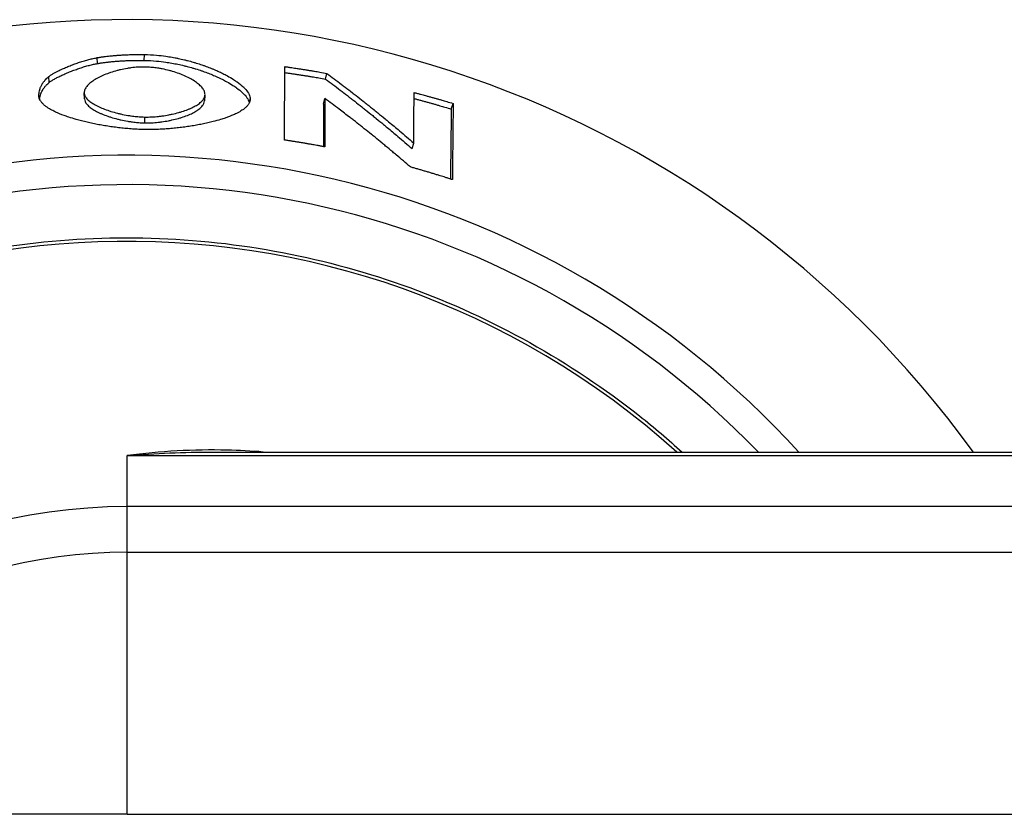
# Model space of a CAD drawing. Extents: x 81 to 2845, y -867 to 1790.
# Drawn here: x 293 to 324, y 1503 to 1529 of the extents above; entities that cross this region are included whole.
import ezdxf

# ---------------------------------------------------------------- set-up
doc = ezdxf.new("R2010")
doc.units = 0
doc.header["$MEASUREMENT"] = 0
doc.layers.add('Moffat_Details', color=160, linetype='Continuous')

msp = doc.modelspace()

# ---------------------------------------------------------------- linework, layer by layer
at = {"layer": 'Moffat_Details'}
for p, q in [((295.003, 1527.112), (294.997, 1527.301)), ((296.504, 1527.213), (296.507, 1527.401)), ((293.457, 1526.508), (293.442, 1526.696)), ((302.322, 1526.613), (302.36, 1526.798)), ((293.127, 1526.028), (293.123, 1526.074)), ((294.585, 1525.98), (294.576, 1526.168)), ((298.451, 1526.102), (298.436, 1525.914)), ((302.257, 1525.81), (302.295, 1525.995)), ((299.893, 1525.91), (299.902, 1525.976)), ((306.352, 1525.654), (306.412, 1525.832)), ((296.52, 1525.208), (296.523, 1525.396)), ((305.092, 1524.383), (305.148, 1524.563)), ((298.691, 1514.652), (340.882, 1514.652)), ((295.952, 1512.9), (295.952, 1514.538)), ((295.952, 1514.538), (340.882, 1514.538)), ((295.952, 1511.438), (295.952, 1512.9)), ((340.882, 1512.9), (295.952, 1512.9)), ((295.952, 1503.033), (295.952, 1511.438)), ((295.952, 1511.438), (340.882, 1511.438)), ((295.952, 1503.033), (333.816, 1503.033))]:
    msp.add_line(p, q, dxfattribs=at)
for centre, radius, start, end in [((295.952, 1495.019), 33.5, 35.879, 324.1701), ((295.952, 1495.022), 29.147, 42.335, 317.706), ((295.952, 1495.023), 28.204, 44.1049, 315.9376), ((295.952, 1495.024), 26.386, 48.0626, 311.9762), ((295.952, 1495.032), 17.868, 90, 153.4027), ((295.952, 1495.032), 16.405, 90, 150.8143)]:
    msp.add_arc(centre, radius, start, end, dxfattribs=at)
msp.add_ellipse((295.952, 1503.008), major_axis=(77.149, 0), ratio=0.000318, start_param=1.570796, end_param=1.75753, dxfattribs=at)
for points, knots in [([(293.442, 1526.696), (293.462, 1526.713), (293.486, 1526.73), (293.513, 1526.748), (293.541, 1526.766), (293.572, 1526.785), (293.606, 1526.804), (293.657, 1526.833), (293.715, 1526.863), (293.778, 1526.893), (293.799, 1526.903), (293.82, 1526.913), (293.842, 1526.924), (293.886, 1526.944), (293.932, 1526.964), (293.979, 1526.984), (294.003, 1526.995), (294.027, 1527.005), (294.051, 1527.014), (294.1, 1527.034), (294.15, 1527.054), (294.2, 1527.073), (294.225, 1527.082), (294.251, 1527.092), (294.276, 1527.101), (294.327, 1527.119), (294.378, 1527.137), (294.429, 1527.154), (294.455, 1527.162), (294.48, 1527.17), (294.505, 1527.178), (294.556, 1527.194), (294.606, 1527.209), (294.655, 1527.223), (294.68, 1527.23), (294.704, 1527.236), (294.728, 1527.242), (294.776, 1527.255), (294.823, 1527.266), (294.868, 1527.276), (294.913, 1527.286), (294.957, 1527.294), (294.997, 1527.301)], [0, 0, 0, 0, 0.083333, 0.083333, 0.083333, 0.166667, 0.166667, 0.166667, 0.291667, 0.291667, 0.291667, 0.333333, 0.333333, 0.333333, 0.416667, 0.416667, 0.416667, 0.458333, 0.458333, 0.458333, 0.541667, 0.541667, 0.541667, 0.583333, 0.583333, 0.583333, 0.666667, 0.666667, 0.666667, 0.708333, 0.708333, 0.708333, 0.791667, 0.791667, 0.791667, 0.833333, 0.833333, 0.833333, 0.916667, 0.916667, 0.916667, 1, 1, 1, 1]), ([(294.997, 1527.301), (295.034, 1527.307), (295.07, 1527.313), (295.107, 1527.318), (295.144, 1527.324), (295.182, 1527.329), (295.22, 1527.334), (295.277, 1527.342), (295.335, 1527.349), (295.395, 1527.355), (295.414, 1527.357), (295.434, 1527.359), (295.454, 1527.361), (295.494, 1527.365), (295.535, 1527.369), (295.576, 1527.372), (295.596, 1527.374), (295.617, 1527.376), (295.638, 1527.377), (295.679, 1527.38), (295.721, 1527.383), (295.763, 1527.386), (295.785, 1527.387), (295.806, 1527.388), (295.827, 1527.389), (295.87, 1527.392), (295.914, 1527.394), (295.958, 1527.395), (295.98, 1527.396), (296.002, 1527.397), (296.024, 1527.398), (296.09, 1527.4), (296.158, 1527.401), (296.227, 1527.402), (296.318, 1527.403), (296.412, 1527.403), (296.507, 1527.401)], [0, 0, 0, 0, 0.083333, 0.083333, 0.083333, 0.166667, 0.166667, 0.166667, 0.291667, 0.291667, 0.291667, 0.333333, 0.333333, 0.333333, 0.416667, 0.416667, 0.416667, 0.458333, 0.458333, 0.458333, 0.541667, 0.541667, 0.541667, 0.583333, 0.583333, 0.583333, 0.666667, 0.666667, 0.666667, 0.708333, 0.708333, 0.708333, 0.833333, 0.833333, 0.833333, 1, 1, 1, 1]), ([(296.507, 1527.401), (296.636, 1527.399), (296.767, 1527.392), (296.899, 1527.38), (296.998, 1527.371), (297.097, 1527.36), (297.197, 1527.346), (297.23, 1527.341), (297.263, 1527.336), (297.296, 1527.331), (297.362, 1527.32), (297.429, 1527.309), (297.494, 1527.296), (297.527, 1527.29), (297.56, 1527.283), (297.593, 1527.276), (297.659, 1527.263), (297.724, 1527.248), (297.789, 1527.233), (297.821, 1527.225), (297.853, 1527.217), (297.885, 1527.209), (297.949, 1527.192), (298.013, 1527.175), (298.076, 1527.157), (298.107, 1527.148), (298.139, 1527.138), (298.17, 1527.129), (298.232, 1527.11), (298.293, 1527.09), (298.354, 1527.07), (298.384, 1527.059), (298.414, 1527.049), (298.444, 1527.038), (298.503, 1527.017), (298.561, 1526.995), (298.618, 1526.973), (298.647, 1526.961), (298.675, 1526.95), (298.703, 1526.939), (298.759, 1526.915), (298.814, 1526.892), (298.867, 1526.868), (298.894, 1526.856), (298.92, 1526.844), (298.946, 1526.831), (298.997, 1526.807), (299.048, 1526.782), (299.096, 1526.756), (299.121, 1526.744), (299.144, 1526.731), (299.168, 1526.718), (299.238, 1526.68), (299.305, 1526.64), (299.367, 1526.601), (299.408, 1526.574), (299.447, 1526.548), (299.485, 1526.521), (299.559, 1526.468), (299.625, 1526.414), (299.681, 1526.36), (299.709, 1526.334), (299.735, 1526.307), (299.758, 1526.28), (299.804, 1526.228), (299.84, 1526.175), (299.865, 1526.124), (299.889, 1526.073), (299.902, 1526.024), (299.902, 1525.976)], [0, 0, 0, 0, 0.083333, 0.083333, 0.083333, 0.145833, 0.145833, 0.145833, 0.166667, 0.166667, 0.166667, 0.208333, 0.208333, 0.208333, 0.229167, 0.229167, 0.229167, 0.270833, 0.270833, 0.270833, 0.291667, 0.291667, 0.291667, 0.333333, 0.333333, 0.333333, 0.354167, 0.354167, 0.354167, 0.395833, 0.395833, 0.395833, 0.416667, 0.416667, 0.416667, 0.458333, 0.458333, 0.458333, 0.479167, 0.479167, 0.479167, 0.520833, 0.520833, 0.520833, 0.541667, 0.541667, 0.541667, 0.583333, 0.583333, 0.583333, 0.604167, 0.604167, 0.604167, 0.666667, 0.666667, 0.666667, 0.708333, 0.708333, 0.708333, 0.791667, 0.791667, 0.791667, 0.833333, 0.833333, 0.833333, 0.916667, 0.916667, 0.916667, 1, 1, 1, 1]), ([(293.457, 1526.508), (293.476, 1526.525), (293.5, 1526.542), (293.528, 1526.56), (293.555, 1526.578), (293.586, 1526.596), (293.62, 1526.616), (293.637, 1526.625), (293.654, 1526.635), (293.673, 1526.645), (293.71, 1526.665), (293.749, 1526.685), (293.791, 1526.705), (293.811, 1526.715), (293.833, 1526.725), (293.855, 1526.735), (293.898, 1526.756), (293.944, 1526.776), (293.991, 1526.796), (294.015, 1526.806), (294.038, 1526.816), (294.063, 1526.826), (294.111, 1526.846), (294.16, 1526.866), (294.21, 1526.884), (294.235, 1526.894), (294.261, 1526.903), (294.286, 1526.912), (294.336, 1526.931), (294.387, 1526.948), (294.438, 1526.965), (294.463, 1526.974), (294.489, 1526.982), (294.514, 1526.99), (294.564, 1527.006), (294.614, 1527.021), (294.663, 1527.034), (294.687, 1527.041), (294.712, 1527.048), (294.736, 1527.054), (294.783, 1527.066), (294.83, 1527.078), (294.875, 1527.087), (294.919, 1527.097), (294.962, 1527.106), (295.003, 1527.112)], [0, 0, 0, 0, 0.083333, 0.083333, 0.083333, 0.166667, 0.166667, 0.166667, 0.208333, 0.208333, 0.208333, 0.291667, 0.291667, 0.291667, 0.333333, 0.333333, 0.333333, 0.416667, 0.416667, 0.416667, 0.458333, 0.458333, 0.458333, 0.541667, 0.541667, 0.541667, 0.583333, 0.583333, 0.583333, 0.666667, 0.666667, 0.666667, 0.708333, 0.708333, 0.708333, 0.791667, 0.791667, 0.791667, 0.833333, 0.833333, 0.833333, 0.916667, 0.916667, 0.916667, 1, 1, 1, 1]), ([(296.523, 1527), (296.487, 1527.001), (296.45, 1527.001), (296.413, 1527), (296.376, 1526.999), (296.339, 1526.997), (296.301, 1526.995), (296.226, 1526.99), (296.151, 1526.983), (296.075, 1526.973), (296.037, 1526.968), (296, 1526.962), (295.962, 1526.956), (295.887, 1526.944), (295.812, 1526.929), (295.739, 1526.912), (295.702, 1526.904), (295.665, 1526.894), (295.629, 1526.885), (295.557, 1526.866), (295.487, 1526.845), (295.419, 1526.822), (295.384, 1526.81), (295.351, 1526.798), (295.318, 1526.786), (295.252, 1526.761), (295.189, 1526.735), (295.129, 1526.707), (295.1, 1526.693), (295.071, 1526.679), (295.043, 1526.664), (294.987, 1526.635), (294.934, 1526.605), (294.886, 1526.574), (294.863, 1526.559), (294.84, 1526.543), (294.818, 1526.527), (294.775, 1526.495), (294.737, 1526.462), (294.704, 1526.429), (294.688, 1526.413), (294.673, 1526.396), (294.66, 1526.379), (294.633, 1526.346), (294.612, 1526.312), (294.598, 1526.278), (294.584, 1526.245), (294.576, 1526.211), (294.576, 1526.178)], [0, 0, 0, 0, 0.041667, 0.041667, 0.041667, 0.083333, 0.083333, 0.083333, 0.166667, 0.166667, 0.166667, 0.208333, 0.208333, 0.208333, 0.291667, 0.291667, 0.291667, 0.333333, 0.333333, 0.333333, 0.416667, 0.416667, 0.416667, 0.458333, 0.458333, 0.458333, 0.541667, 0.541667, 0.541667, 0.583333, 0.583333, 0.583333, 0.666667, 0.666667, 0.666667, 0.708333, 0.708333, 0.708333, 0.791667, 0.791667, 0.791667, 0.833333, 0.833333, 0.833333, 0.916667, 0.916667, 0.916667, 1, 1, 1, 1]), ([(295.003, 1527.112), (295.039, 1527.118), (295.075, 1527.124), (295.112, 1527.13), (295.149, 1527.135), (295.187, 1527.141), (295.224, 1527.146), (295.243, 1527.148), (295.262, 1527.151), (295.282, 1527.153), (295.32, 1527.158), (295.359, 1527.162), (295.398, 1527.166), (295.418, 1527.169), (295.437, 1527.171), (295.457, 1527.173), (295.497, 1527.177), (295.537, 1527.18), (295.578, 1527.184), (295.598, 1527.185), (295.619, 1527.187), (295.64, 1527.189), (295.681, 1527.192), (295.722, 1527.195), (295.765, 1527.197), (295.786, 1527.198), (295.807, 1527.2), (295.828, 1527.201), (295.871, 1527.203), (295.914, 1527.205), (295.958, 1527.207), (295.979, 1527.208), (296.001, 1527.208), (296.023, 1527.209), (296.09, 1527.211), (296.157, 1527.213), (296.225, 1527.213), (296.316, 1527.214), (296.409, 1527.214), (296.504, 1527.213)], [0, 0, 0, 0, 0.083333, 0.083333, 0.083333, 0.166667, 0.166667, 0.166667, 0.208333, 0.208333, 0.208333, 0.291667, 0.291667, 0.291667, 0.333333, 0.333333, 0.333333, 0.416667, 0.416667, 0.416667, 0.458333, 0.458333, 0.458333, 0.541667, 0.541667, 0.541667, 0.583333, 0.583333, 0.583333, 0.666667, 0.666667, 0.666667, 0.708333, 0.708333, 0.708333, 0.833333, 0.833333, 0.833333, 1, 1, 1, 1]), ([(296.504, 1527.213), (296.632, 1527.211), (296.762, 1527.204), (296.894, 1527.192), (296.992, 1527.183), (297.091, 1527.171), (297.19, 1527.157), (297.223, 1527.153), (297.255, 1527.148), (297.288, 1527.142), (297.354, 1527.132), (297.42, 1527.12), (297.485, 1527.108), (297.518, 1527.101), (297.551, 1527.095), (297.583, 1527.088), (297.649, 1527.074), (297.713, 1527.06), (297.778, 1527.044), (297.81, 1527.037), (297.842, 1527.029), (297.874, 1527.02), (297.938, 1527.004), (298.001, 1526.987), (298.064, 1526.968), (298.095, 1526.959), (298.126, 1526.95), (298.157, 1526.941), (298.219, 1526.922), (298.28, 1526.902), (298.34, 1526.881), (298.37, 1526.871), (298.399, 1526.861), (298.429, 1526.85), (298.488, 1526.829), (298.546, 1526.807), (298.603, 1526.785), (298.631, 1526.774), (298.659, 1526.762), (298.687, 1526.751), (298.743, 1526.728), (298.797, 1526.704), (298.85, 1526.68), (298.876, 1526.668), (298.902, 1526.656), (298.928, 1526.643), (298.979, 1526.619), (299.029, 1526.594), (299.078, 1526.569), (299.102, 1526.556), (299.126, 1526.543), (299.149, 1526.53), (299.219, 1526.492), (299.285, 1526.453), (299.346, 1526.413), (299.387, 1526.387), (299.427, 1526.36), (299.464, 1526.333), (299.537, 1526.28), (299.603, 1526.226), (299.659, 1526.173), (299.687, 1526.146), (299.712, 1526.12), (299.735, 1526.093), (299.781, 1526.04), (299.817, 1525.988), (299.841, 1525.937), (299.855, 1525.908), (299.865, 1525.879), (299.871, 1525.85)], [0, 0, 0, 0, 0.0833333, 0.0833333, 0.0833333, 0.1458333, 0.1458333, 0.1458333, 0.1666667, 0.1666667, 0.1666667, 0.2083333, 0.2083333, 0.2083333, 0.2291667, 0.2291667, 0.2291667, 0.2708333, 0.2708333, 0.2708333, 0.2916667, 0.2916667, 0.2916667, 0.3333333, 0.3333333, 0.3333333, 0.3541667, 0.3541667, 0.3541667, 0.3958333, 0.3958333, 0.3958333, 0.4166667, 0.4166667, 0.4166667, 0.4583333, 0.4583333, 0.4583333, 0.4791667, 0.4791667, 0.4791667, 0.5208333, 0.5208333, 0.5208333, 0.5416667, 0.5416667, 0.5416667, 0.5833333, 0.5833333, 0.5833333, 0.6041667, 0.6041667, 0.6041667, 0.6666667, 0.6666667, 0.6666667, 0.7083333, 0.7083333, 0.7083333, 0.7916667, 0.7916667, 0.7916667, 0.8333333, 0.8333333, 0.8333333, 0.9166667, 0.9166667, 0.9166667, 0.964835, 0.964835, 0.964835, 0.964835]), ([(298.452, 1526.121), (298.452, 1526.154), (298.445, 1526.188), (298.431, 1526.222), (298.417, 1526.256), (298.397, 1526.291), (298.37, 1526.325), (298.357, 1526.342), (298.342, 1526.359), (298.326, 1526.376), (298.294, 1526.41), (298.256, 1526.444), (298.214, 1526.477), (298.193, 1526.494), (298.17, 1526.51), (298.147, 1526.526), (298.1, 1526.559), (298.048, 1526.59), (297.993, 1526.621), (297.965, 1526.636), (297.936, 1526.651), (297.907, 1526.666), (297.848, 1526.695), (297.786, 1526.723), (297.721, 1526.75), (297.688, 1526.763), (297.655, 1526.776), (297.621, 1526.789), (297.554, 1526.813), (297.484, 1526.837), (297.412, 1526.858), (297.377, 1526.869), (297.34, 1526.879), (297.304, 1526.888), (297.231, 1526.907), (297.157, 1526.924), (297.082, 1526.939), (297.045, 1526.946), (297.007, 1526.953), (296.97, 1526.959), (296.914, 1526.968), (296.857, 1526.976), (296.801, 1526.982), (296.745, 1526.988), (296.689, 1526.993), (296.633, 1526.996), (296.596, 1526.998), (296.56, 1527), (296.523, 1527)], [0, 0, 0, 0, 0.083333, 0.083333, 0.083333, 0.166667, 0.166667, 0.166667, 0.208333, 0.208333, 0.208333, 0.291667, 0.291667, 0.291667, 0.333333, 0.333333, 0.333333, 0.416667, 0.416667, 0.416667, 0.458333, 0.458333, 0.458333, 0.541667, 0.541667, 0.541667, 0.583333, 0.583333, 0.583333, 0.666667, 0.666667, 0.666667, 0.708333, 0.708333, 0.708333, 0.791667, 0.791667, 0.791667, 0.833333, 0.833333, 0.833333, 0.895833, 0.895833, 0.895833, 0.958333, 0.958333, 0.958333, 1, 1, 1, 1]), ([(301.005, 1524.659), (301.005, 1524.724), (301.005, 1524.79), (301.005, 1524.855), (301.005, 1524.921), (301.005, 1524.986), (301.005, 1525.052), (301.005, 1525.084), (301.005, 1525.117), (301.006, 1525.15), (301.006, 1525.215), (301.006, 1525.281), (301.006, 1525.346), (301.006, 1525.379), (301.006, 1525.411), (301.006, 1525.444), (301.006, 1525.51), (301.006, 1525.575), (301.006, 1525.64), (301.006, 1525.673), (301.006, 1525.706), (301.006, 1525.739), (301.006, 1525.804), (301.006, 1525.869), (301.007, 1525.935), (301.007, 1525.968), (301.007, 1526), (301.007, 1526.033), (301.007, 1526.098), (301.007, 1526.164), (301.007, 1526.229), (301.007, 1526.262), (301.007, 1526.295), (301.007, 1526.327), (301.007, 1526.425), (301.007, 1526.523), (301.007, 1526.621), (301.007, 1526.752), (301.008, 1526.883), (301.008, 1527.014)], [0, 0, 0, 0, 0.0583333, 0.0583333, 0.0583333, 0.1166667, 0.1166667, 0.1166667, 0.1458333, 0.1458333, 0.1458333, 0.2041667, 0.2041667, 0.2041667, 0.2333333, 0.2333333, 0.2333333, 0.2916667, 0.2916667, 0.2916667, 0.3208333, 0.3208333, 0.3208333, 0.3791667, 0.3791667, 0.3791667, 0.4083333, 0.4083333, 0.4083333, 0.4666667, 0.4666667, 0.4666667, 0.4958333, 0.4958333, 0.4958333, 0.5833333, 0.5833333, 0.5833333, 0.7, 0.7, 0.7, 0.7]), ([(301.008, 1527.014), (301.045, 1527.008), (301.083, 1527.003), (301.121, 1526.998), (301.158, 1526.992), (301.196, 1526.987), (301.234, 1526.981), (301.29, 1526.973), (301.347, 1526.965), (301.403, 1526.956), (301.422, 1526.953), (301.441, 1526.95), (301.459, 1526.947), (301.497, 1526.942), (301.535, 1526.936), (301.572, 1526.93), (301.591, 1526.927), (301.61, 1526.924), (301.629, 1526.921), (301.666, 1526.915), (301.704, 1526.909), (301.741, 1526.903), (301.76, 1526.9), (301.779, 1526.897), (301.798, 1526.894), (301.835, 1526.888), (301.873, 1526.882), (301.91, 1526.876), (301.929, 1526.872), (301.948, 1526.869), (301.966, 1526.866), (302.023, 1526.857), (302.079, 1526.847), (302.135, 1526.838), (302.21, 1526.825), (302.285, 1526.811), (302.36, 1526.798)], [0, 0, 0, 0, 0.0114266, 0.0114266, 0.0114266, 0.0228532, 0.0228532, 0.0228532, 0.039993, 0.039993, 0.039993, 0.0457063, 0.0457063, 0.0457063, 0.0571329, 0.0571329, 0.0571329, 0.0628462, 0.0628462, 0.0628462, 0.0742727, 0.0742727, 0.0742727, 0.079986, 0.079986, 0.079986, 0.0914126, 0.0914126, 0.0914126, 0.0971259, 0.0971259, 0.0971259, 0.1142658, 0.1142658, 0.1142658, 0.1371189, 0.1371189, 0.1371189, 0.1371189]), ([(293.123, 1526.074), (293.123, 1526.094), (293.123, 1526.114), (293.125, 1526.133), (293.126, 1526.152), (293.129, 1526.171), (293.132, 1526.19), (293.136, 1526.219), (293.142, 1526.247), (293.15, 1526.274), (293.152, 1526.284), (293.155, 1526.293), (293.158, 1526.302), (293.164, 1526.32), (293.171, 1526.338), (293.178, 1526.356), (293.182, 1526.364), (293.186, 1526.373), (293.19, 1526.382), (293.198, 1526.399), (293.207, 1526.417), (293.216, 1526.434), (293.221, 1526.442), (293.226, 1526.451), (293.231, 1526.459), (293.242, 1526.476), (293.253, 1526.493), (293.264, 1526.509), (293.27, 1526.518), (293.276, 1526.526), (293.283, 1526.534), (293.302, 1526.558), (293.322, 1526.582), (293.344, 1526.605), (293.374, 1526.637), (293.406, 1526.667), (293.442, 1526.696)], [0, 0, 0, 0, 0.083333, 0.083333, 0.083333, 0.166667, 0.166667, 0.166667, 0.291667, 0.291667, 0.291667, 0.333333, 0.333333, 0.333333, 0.416667, 0.416667, 0.416667, 0.458333, 0.458333, 0.458333, 0.541667, 0.541667, 0.541667, 0.583333, 0.583333, 0.583333, 0.666667, 0.666667, 0.666667, 0.708333, 0.708333, 0.708333, 0.833333, 0.833333, 0.833333, 1, 1, 1, 1]), ([(301.008, 1526.823), (301.035, 1526.819), (301.063, 1526.815), (301.091, 1526.811), (301.128, 1526.806), (301.166, 1526.801), (301.203, 1526.795), (301.222, 1526.792), (301.24, 1526.79), (301.259, 1526.787), (301.297, 1526.781), (301.334, 1526.776), (301.371, 1526.77), (301.39, 1526.767), (301.409, 1526.764), (301.427, 1526.762), (301.465, 1526.756), (301.502, 1526.75), (301.539, 1526.744), (301.558, 1526.741), (301.577, 1526.738), (301.595, 1526.735), (301.633, 1526.73), (301.67, 1526.724), (301.708, 1526.718), (301.726, 1526.715), (301.745, 1526.712), (301.763, 1526.709), (301.801, 1526.702), (301.838, 1526.696), (301.875, 1526.69), (301.894, 1526.687), (301.913, 1526.684), (301.931, 1526.681), (301.987, 1526.671), (302.043, 1526.662), (302.099, 1526.652), (302.174, 1526.64), (302.248, 1526.626), (302.322, 1526.613)], [0.0029716, 0.0029716, 0.0029716, 0.0029716, 0.0114266, 0.0114266, 0.0114266, 0.0228532, 0.0228532, 0.0228532, 0.0285664, 0.0285664, 0.0285664, 0.039993, 0.039993, 0.039993, 0.0457063, 0.0457063, 0.0457063, 0.0571329, 0.0571329, 0.0571329, 0.0628462, 0.0628462, 0.0628462, 0.0742727, 0.0742727, 0.0742727, 0.079986, 0.079986, 0.079986, 0.0914126, 0.0914126, 0.0914126, 0.0971259, 0.0971259, 0.0971259, 0.1142658, 0.1142658, 0.1142658, 0.1371189, 0.1371189, 0.1371189, 0.1371189]), ([(302.36, 1526.798), (302.438, 1526.74), (302.516, 1526.681), (302.595, 1526.623), (302.673, 1526.564), (302.751, 1526.505), (302.829, 1526.445), (302.868, 1526.416), (302.907, 1526.386), (302.946, 1526.356), (303.024, 1526.296), (303.102, 1526.236), (303.18, 1526.176), (303.219, 1526.146), (303.258, 1526.115), (303.297, 1526.085), (303.375, 1526.024), (303.453, 1525.963), (303.53, 1525.902), (303.569, 1525.871), (303.608, 1525.84), (303.647, 1525.809), (303.724, 1525.748), (303.802, 1525.686), (303.879, 1525.623), (303.918, 1525.592), (303.957, 1525.561), (303.995, 1525.529), (304.073, 1525.467), (304.15, 1525.404), (304.227, 1525.34), (304.265, 1525.309), (304.304, 1525.277), (304.343, 1525.245), (304.458, 1525.149), (304.573, 1525.053), (304.689, 1524.956), (304.842, 1524.826), (304.995, 1524.695), (305.148, 1524.563)], [0, 0, 0, 0, 0.0458819, 0.0458819, 0.0458819, 0.0917639, 0.0917639, 0.0917639, 0.1147048, 0.1147048, 0.1147048, 0.1605867, 0.1605867, 0.1605867, 0.1835277, 0.1835277, 0.1835277, 0.2294096, 0.2294096, 0.2294096, 0.2523506, 0.2523506, 0.2523506, 0.2982325, 0.2982325, 0.2982325, 0.3211735, 0.3211735, 0.3211735, 0.3670554, 0.3670554, 0.3670554, 0.3899964, 0.3899964, 0.3899964, 0.4588193, 0.4588193, 0.4588193, 0.5505831, 0.5505831, 0.5505831, 0.5505831]), ([(293.144, 1525.97), (293.145, 1525.981), (293.147, 1525.992), (293.149, 1526.003), (293.15, 1526.012), (293.152, 1526.021), (293.153, 1526.031), (293.157, 1526.05), (293.162, 1526.068), (293.167, 1526.087), (293.169, 1526.096), (293.172, 1526.105), (293.175, 1526.114), (293.181, 1526.132), (293.187, 1526.15), (293.195, 1526.168), (293.198, 1526.177), (293.202, 1526.185), (293.206, 1526.194), (293.214, 1526.212), (293.223, 1526.229), (293.233, 1526.246), (293.237, 1526.255), (293.242, 1526.263), (293.247, 1526.271), (293.258, 1526.288), (293.269, 1526.305), (293.28, 1526.321), (293.286, 1526.33), (293.292, 1526.338), (293.299, 1526.346), (293.317, 1526.37), (293.338, 1526.394), (293.36, 1526.418), (293.389, 1526.449), (293.421, 1526.479), (293.457, 1526.508)], [0.1185611, 0.1185611, 0.1185611, 0.1185611, 0.1666667, 0.1666667, 0.1666667, 0.2083333, 0.2083333, 0.2083333, 0.2916667, 0.2916667, 0.2916667, 0.3333333, 0.3333333, 0.3333333, 0.4166667, 0.4166667, 0.4166667, 0.4583333, 0.4583333, 0.4583333, 0.5416667, 0.5416667, 0.5416667, 0.5833333, 0.5833333, 0.5833333, 0.6666667, 0.6666667, 0.6666667, 0.7083333, 0.7083333, 0.7083333, 0.8333333, 0.8333333, 0.8333333, 1, 1, 1, 1]), ([(302.322, 1526.613), (302.4, 1526.555), (302.478, 1526.497), (302.556, 1526.438), (302.634, 1526.379), (302.711, 1526.32), (302.789, 1526.261), (302.828, 1526.231), (302.866, 1526.202), (302.905, 1526.172), (302.983, 1526.112), (303.06, 1526.052), (303.138, 1525.992), (303.176, 1525.962), (303.215, 1525.932), (303.254, 1525.901), (303.331, 1525.841), (303.408, 1525.78), (303.485, 1525.719), (303.524, 1525.688), (303.562, 1525.657), (303.601, 1525.626), (303.678, 1525.565), (303.755, 1525.503), (303.832, 1525.441), (303.87, 1525.41), (303.909, 1525.378), (303.947, 1525.347), (304.024, 1525.285), (304.101, 1525.222), (304.177, 1525.158), (304.216, 1525.127), (304.254, 1525.095), (304.292, 1525.063), (304.407, 1524.968), (304.521, 1524.872), (304.636, 1524.775), (304.788, 1524.646), (304.94, 1524.515), (305.092, 1524.383)], [0, 0, 0, 0, 0.0458819, 0.0458819, 0.0458819, 0.0917639, 0.0917639, 0.0917639, 0.1147048, 0.1147048, 0.1147048, 0.1605867, 0.1605867, 0.1605867, 0.1835277, 0.1835277, 0.1835277, 0.2294096, 0.2294096, 0.2294096, 0.2523506, 0.2523506, 0.2523506, 0.2982325, 0.2982325, 0.2982325, 0.3211735, 0.3211735, 0.3211735, 0.3670554, 0.3670554, 0.3670554, 0.3899964, 0.3899964, 0.3899964, 0.4588193, 0.4588193, 0.4588193, 0.5505831, 0.5505831, 0.5505831, 0.5505831]), ([(296.523, 1524.995), (296.458, 1524.996), (296.393, 1524.998), (296.327, 1525.001), (296.261, 1525.004), (296.195, 1525.008), (296.129, 1525.012), (296.096, 1525.015), (296.063, 1525.017), (296.029, 1525.02), (295.963, 1525.025), (295.896, 1525.031), (295.83, 1525.038), (295.797, 1525.041), (295.763, 1525.045), (295.73, 1525.049), (295.664, 1525.056), (295.597, 1525.064), (295.531, 1525.073), (295.498, 1525.078), (295.465, 1525.082), (295.432, 1525.087), (295.367, 1525.097), (295.301, 1525.107), (295.236, 1525.118), (295.204, 1525.123), (295.172, 1525.128), (295.14, 1525.134), (295.075, 1525.145), (295.011, 1525.157), (294.948, 1525.17), (294.917, 1525.176), (294.886, 1525.182), (294.855, 1525.189), (294.792, 1525.202), (294.731, 1525.215), (294.67, 1525.229), (294.64, 1525.236), (294.61, 1525.243), (294.581, 1525.251), (294.521, 1525.265), (294.463, 1525.28), (294.406, 1525.295), (294.377, 1525.303), (294.349, 1525.311), (294.321, 1525.319), (294.237, 1525.343), (294.156, 1525.367), (294.078, 1525.393), (294.026, 1525.41), (293.976, 1525.428), (293.928, 1525.445), (293.831, 1525.481), (293.74, 1525.518), (293.657, 1525.557), (293.616, 1525.576), (293.577, 1525.596), (293.54, 1525.616), (293.484, 1525.646), (293.433, 1525.677), (293.387, 1525.708), (293.372, 1525.718), (293.357, 1525.729), (293.343, 1525.739), (293.315, 1525.761), (293.289, 1525.782), (293.266, 1525.804), (293.255, 1525.815), (293.244, 1525.825), (293.234, 1525.836), (293.213, 1525.858), (293.195, 1525.881), (293.18, 1525.903), (293.173, 1525.914), (293.166, 1525.925), (293.16, 1525.937), (293.148, 1525.959), (293.138, 1525.982), (293.132, 1526.005), (293.126, 1526.028), (293.123, 1526.051), (293.123, 1526.074)], [0, 0, 0, 0, 0.041667, 0.041667, 0.041667, 0.083333, 0.083333, 0.083333, 0.104167, 0.104167, 0.104167, 0.145833, 0.145833, 0.145833, 0.166667, 0.166667, 0.166667, 0.208333, 0.208333, 0.208333, 0.229167, 0.229167, 0.229167, 0.270833, 0.270833, 0.270833, 0.291667, 0.291667, 0.291667, 0.333333, 0.333333, 0.333333, 0.354167, 0.354167, 0.354167, 0.395833, 0.395833, 0.395833, 0.416667, 0.416667, 0.416667, 0.458333, 0.458333, 0.458333, 0.479167, 0.479167, 0.479167, 0.541667, 0.541667, 0.541667, 0.583333, 0.583333, 0.583333, 0.666667, 0.666667, 0.666667, 0.708333, 0.708333, 0.708333, 0.770833, 0.770833, 0.770833, 0.791667, 0.791667, 0.791667, 0.833333, 0.833333, 0.833333, 0.854167, 0.854167, 0.854167, 0.895833, 0.895833, 0.895833, 0.916667, 0.916667, 0.916667, 0.958333, 0.958333, 0.958333, 1, 1, 1, 1]), ([(294.576, 1526.178), (294.576, 1526.145), (294.584, 1526.112), (294.598, 1526.079), (294.613, 1526.047), (294.634, 1526.015), (294.661, 1525.984), (294.675, 1525.968), (294.69, 1525.953), (294.707, 1525.937), (294.74, 1525.906), (294.779, 1525.876), (294.823, 1525.847), (294.845, 1525.833), (294.868, 1525.818), (294.892, 1525.804), (294.941, 1525.776), (294.994, 1525.748), (295.051, 1525.722), (295.079, 1525.709), (295.108, 1525.696), (295.139, 1525.684), (295.199, 1525.658), (295.263, 1525.634), (295.329, 1525.612), (295.362, 1525.601), (295.396, 1525.59), (295.43, 1525.579), (295.498, 1525.558), (295.569, 1525.538), (295.641, 1525.52), (295.677, 1525.511), (295.714, 1525.502), (295.75, 1525.494), (295.824, 1525.478), (295.898, 1525.463), (295.973, 1525.45), (296.01, 1525.444), (296.047, 1525.438), (296.084, 1525.433), (296.14, 1525.425), (296.196, 1525.418), (296.251, 1525.412), (296.307, 1525.407), (296.362, 1525.403), (296.416, 1525.4), (296.452, 1525.398), (296.488, 1525.397), (296.523, 1525.396)], [0, 0, 0, 0, 0.083333, 0.083333, 0.083333, 0.166667, 0.166667, 0.166667, 0.208333, 0.208333, 0.208333, 0.291667, 0.291667, 0.291667, 0.333333, 0.333333, 0.333333, 0.416667, 0.416667, 0.416667, 0.458333, 0.458333, 0.458333, 0.541667, 0.541667, 0.541667, 0.583333, 0.583333, 0.583333, 0.666667, 0.666667, 0.666667, 0.708333, 0.708333, 0.708333, 0.791667, 0.791667, 0.791667, 0.833333, 0.833333, 0.833333, 0.895833, 0.895833, 0.895833, 0.958333, 0.958333, 0.958333, 1, 1, 1, 1]), ([(296.523, 1525.396), (296.559, 1525.396), (296.594, 1525.396), (296.63, 1525.396), (296.666, 1525.397), (296.703, 1525.398), (296.739, 1525.4), (296.812, 1525.404), (296.887, 1525.41), (296.961, 1525.418), (296.998, 1525.422), (297.035, 1525.426), (297.072, 1525.432), (297.146, 1525.442), (297.22, 1525.454), (297.292, 1525.468), (297.329, 1525.475), (297.365, 1525.482), (297.4, 1525.49), (297.472, 1525.506), (297.542, 1525.523), (297.61, 1525.542), (297.644, 1525.552), (297.677, 1525.562), (297.71, 1525.572), (297.775, 1525.592), (297.838, 1525.614), (297.898, 1525.638), (297.928, 1525.649), (297.956, 1525.661), (297.985, 1525.674), (298.041, 1525.698), (298.093, 1525.724), (298.141, 1525.751), (298.165, 1525.765), (298.187, 1525.778), (298.209, 1525.792), (298.252, 1525.821), (298.291, 1525.85), (298.323, 1525.88), (298.34, 1525.895), (298.355, 1525.91), (298.368, 1525.926), (298.395, 1525.957), (298.416, 1525.988), (298.43, 1526.021), (298.445, 1526.054), (298.452, 1526.087), (298.452, 1526.121)], [0, 0, 0, 0, 0.041667, 0.041667, 0.041667, 0.083333, 0.083333, 0.083333, 0.166667, 0.166667, 0.166667, 0.208333, 0.208333, 0.208333, 0.291667, 0.291667, 0.291667, 0.333333, 0.333333, 0.333333, 0.416667, 0.416667, 0.416667, 0.458333, 0.458333, 0.458333, 0.541667, 0.541667, 0.541667, 0.583333, 0.583333, 0.583333, 0.666667, 0.666667, 0.666667, 0.708333, 0.708333, 0.708333, 0.791667, 0.791667, 0.791667, 0.833333, 0.833333, 0.833333, 0.916667, 0.916667, 0.916667, 1, 1, 1, 1]), ([(302.295, 1525.995), (302.295, 1525.952), (302.295, 1525.909), (302.295, 1525.866), (302.294, 1525.822), (302.294, 1525.779), (302.294, 1525.736), (302.294, 1525.714), (302.294, 1525.693), (302.294, 1525.671), (302.294, 1525.628), (302.294, 1525.585), (302.294, 1525.541), (302.294, 1525.52), (302.294, 1525.498), (302.294, 1525.477), (302.294, 1525.433), (302.293, 1525.39), (302.293, 1525.347), (302.293, 1525.325), (302.293, 1525.304), (302.293, 1525.282), (302.293, 1525.239), (302.293, 1525.196), (302.293, 1525.152), (302.293, 1525.131), (302.293, 1525.109), (302.293, 1525.088), (302.293, 1525.044), (302.292, 1525.001), (302.292, 1524.958), (302.292, 1524.936), (302.292, 1524.915), (302.292, 1524.893), (302.292, 1524.85), (302.292, 1524.806), (302.292, 1524.763), (302.292, 1524.742), (302.292, 1524.72), (302.292, 1524.698), (302.291, 1524.655), (302.291, 1524.612), (302.291, 1524.569), (302.291, 1524.525), (302.291, 1524.482), (302.291, 1524.439)], [0, 0, 0, 0, 0.0382812, 0.0382812, 0.0382812, 0.0765625, 0.0765625, 0.0765625, 0.0957031, 0.0957031, 0.0957031, 0.1339844, 0.1339844, 0.1339844, 0.153125, 0.153125, 0.153125, 0.1914062, 0.1914062, 0.1914062, 0.2105469, 0.2105469, 0.2105469, 0.2488281, 0.2488281, 0.2488281, 0.2679687, 0.2679687, 0.2679687, 0.30625, 0.30625, 0.30625, 0.3253906, 0.3253906, 0.3253906, 0.3636719, 0.3636719, 0.3636719, 0.3828125, 0.3828125, 0.3828125, 0.4210937, 0.4210937, 0.4210937, 0.459375, 0.459375, 0.459375, 0.459375]), ([(305.039, 1523.794), (304.964, 1523.859), (304.889, 1523.924), (304.814, 1523.989), (304.738, 1524.053), (304.663, 1524.117), (304.587, 1524.181), (304.549, 1524.213), (304.512, 1524.245), (304.474, 1524.277), (304.398, 1524.34), (304.323, 1524.403), (304.247, 1524.466), (304.209, 1524.497), (304.171, 1524.529), (304.133, 1524.56), (304.057, 1524.622), (303.981, 1524.685), (303.905, 1524.746), (303.867, 1524.777), (303.829, 1524.808), (303.791, 1524.839), (303.714, 1524.9), (303.638, 1524.961), (303.562, 1525.022), (303.524, 1525.052), (303.485, 1525.083), (303.447, 1525.113), (303.371, 1525.173), (303.294, 1525.233), (303.218, 1525.293), (303.179, 1525.323), (303.141, 1525.353), (303.103, 1525.383), (302.988, 1525.472), (302.872, 1525.56), (302.757, 1525.648), (302.603, 1525.765), (302.449, 1525.881), (302.295, 1525.995)], [0, 0, 0, 0, 0.044976, 0.044976, 0.044976, 0.089952, 0.089952, 0.089952, 0.1124399, 0.1124399, 0.1124399, 0.1574159, 0.1574159, 0.1574159, 0.1799039, 0.1799039, 0.1799039, 0.2248799, 0.2248799, 0.2248799, 0.2473679, 0.2473679, 0.2473679, 0.2923439, 0.2923439, 0.2923439, 0.3148318, 0.3148318, 0.3148318, 0.3598078, 0.3598078, 0.3598078, 0.3822958, 0.3822958, 0.3822958, 0.4497598, 0.4497598, 0.4497598, 0.5397117, 0.5397117, 0.5397117, 0.5397117]), ([(305.148, 1524.563), (305.148, 1524.608), (305.149, 1524.653), (305.149, 1524.698), (305.149, 1524.743), (305.15, 1524.788), (305.15, 1524.834), (305.15, 1524.856), (305.15, 1524.879), (305.15, 1524.901), (305.151, 1524.946), (305.151, 1524.991), (305.151, 1525.036), (305.152, 1525.059), (305.152, 1525.081), (305.152, 1525.104), (305.152, 1525.149), (305.153, 1525.194), (305.153, 1525.239), (305.153, 1525.261), (305.153, 1525.284), (305.153, 1525.306), (305.154, 1525.351), (305.154, 1525.396), (305.154, 1525.441), (305.155, 1525.464), (305.155, 1525.486), (305.155, 1525.509), (305.155, 1525.554), (305.156, 1525.599), (305.156, 1525.644), (305.156, 1525.666), (305.156, 1525.689), (305.156, 1525.711), (305.157, 1525.779), (305.157, 1525.846), (305.158, 1525.914), (305.158, 1526.003), (305.159, 1526.093), (305.16, 1526.183)], [0, 0, 0, 0, 0.039126, 0.039126, 0.039126, 0.078252, 0.078252, 0.078252, 0.097815, 0.097815, 0.097815, 0.1369411, 0.1369411, 0.1369411, 0.1565041, 0.1565041, 0.1565041, 0.1956301, 0.1956301, 0.1956301, 0.2151931, 0.2151931, 0.2151931, 0.2543191, 0.2543191, 0.2543191, 0.2738821, 0.2738821, 0.2738821, 0.3130081, 0.3130081, 0.3130081, 0.3325711, 0.3325711, 0.3325711, 0.3912602, 0.3912602, 0.3912602, 0.4695122, 0.4695122, 0.4695122, 0.4695122]), ([(305.16, 1526.183), (305.195, 1526.174), (305.23, 1526.165), (305.264, 1526.156), (305.299, 1526.146), (305.334, 1526.137), (305.369, 1526.128), (305.422, 1526.114), (305.474, 1526.1), (305.526, 1526.085), (305.544, 1526.081), (305.561, 1526.076), (305.579, 1526.071), (305.614, 1526.062), (305.648, 1526.052), (305.683, 1526.042), (305.701, 1526.037), (305.718, 1526.033), (305.735, 1526.028), (305.77, 1526.018), (305.805, 1526.008), (305.84, 1525.999), (305.857, 1525.994), (305.875, 1525.989), (305.892, 1525.984), (305.927, 1525.974), (305.962, 1525.964), (305.996, 1525.954), (306.014, 1525.949), (306.031, 1525.944), (306.048, 1525.939), (306.1, 1525.924), (306.153, 1525.909), (306.205, 1525.894), (306.274, 1525.873), (306.343, 1525.853), (306.412, 1525.832)], [0, 0, 0, 0, 0.010893, 0.010893, 0.010893, 0.0217861, 0.0217861, 0.0217861, 0.0381256, 0.0381256, 0.0381256, 0.0435722, 0.0435722, 0.0435722, 0.0544652, 0.0544652, 0.0544652, 0.0599117, 0.0599117, 0.0599117, 0.0708047, 0.0708047, 0.0708047, 0.0762513, 0.0762513, 0.0762513, 0.0871443, 0.0871443, 0.0871443, 0.0925908, 0.0925908, 0.0925908, 0.1089304, 0.1089304, 0.1089304, 0.1307165, 0.1307165, 0.1307165, 0.1307165]), ([(294.585, 1525.98), (294.586, 1525.95), (294.593, 1525.92), (294.607, 1525.891), (294.621, 1525.859), (294.642, 1525.827), (294.669, 1525.795), (294.683, 1525.78), (294.698, 1525.764), (294.715, 1525.749), (294.748, 1525.718), (294.786, 1525.688), (294.83, 1525.659), (294.852, 1525.644), (294.875, 1525.63), (294.899, 1525.616), (294.947, 1525.587), (295, 1525.56), (295.056, 1525.534), (295.084, 1525.521), (295.114, 1525.508), (295.144, 1525.495), (295.204, 1525.47), (295.267, 1525.446), (295.333, 1525.423), (295.365, 1525.412), (295.399, 1525.401), (295.433, 1525.39), (295.501, 1525.369), (295.572, 1525.349), (295.643, 1525.331), (295.679, 1525.322), (295.715, 1525.314), (295.752, 1525.305), (295.825, 1525.289), (295.898, 1525.274), (295.972, 1525.262), (296.009, 1525.255), (296.047, 1525.249), (296.084, 1525.244), (296.139, 1525.236), (296.195, 1525.229), (296.25, 1525.224), (296.305, 1525.218), (296.359, 1525.214), (296.413, 1525.211), (296.449, 1525.209), (296.485, 1525.208), (296.52, 1525.208)], [0.0079876, 0.0079876, 0.0079876, 0.0079876, 0.0833333, 0.0833333, 0.0833333, 0.1666667, 0.1666667, 0.1666667, 0.2083333, 0.2083333, 0.2083333, 0.2916667, 0.2916667, 0.2916667, 0.3333333, 0.3333333, 0.3333333, 0.4166667, 0.4166667, 0.4166667, 0.4583333, 0.4583333, 0.4583333, 0.5416667, 0.5416667, 0.5416667, 0.5833333, 0.5833333, 0.5833333, 0.6666667, 0.6666667, 0.6666667, 0.7083333, 0.7083333, 0.7083333, 0.7916667, 0.7916667, 0.7916667, 0.8333333, 0.8333333, 0.8333333, 0.8958333, 0.8958333, 0.8958333, 0.9583333, 0.9583333, 0.9583333, 1, 1, 1, 1]), ([(296.52, 1525.208), (296.555, 1525.207), (296.59, 1525.207), (296.626, 1525.208), (296.662, 1525.208), (296.698, 1525.21), (296.734, 1525.211), (296.807, 1525.215), (296.881, 1525.221), (296.954, 1525.229), (296.991, 1525.233), (297.028, 1525.238), (297.065, 1525.243), (297.138, 1525.253), (297.212, 1525.265), (297.284, 1525.279), (297.32, 1525.286), (297.356, 1525.294), (297.392, 1525.302), (297.463, 1525.317), (297.532, 1525.335), (297.6, 1525.354), (297.633, 1525.363), (297.666, 1525.373), (297.699, 1525.384), (297.764, 1525.404), (297.827, 1525.426), (297.886, 1525.449), (297.915, 1525.461), (297.944, 1525.473), (297.972, 1525.485), (298.028, 1525.51), (298.08, 1525.536), (298.127, 1525.563), (298.151, 1525.577), (298.174, 1525.59), (298.195, 1525.604), (298.238, 1525.632), (298.276, 1525.662), (298.309, 1525.692), (298.325, 1525.707), (298.34, 1525.722), (298.354, 1525.738), (298.38, 1525.769), (298.401, 1525.8), (298.415, 1525.833), (298.427, 1525.86), (298.434, 1525.887), (298.436, 1525.914)], [0, 0, 0, 0, 0.0416667, 0.0416667, 0.0416667, 0.0833333, 0.0833333, 0.0833333, 0.1666667, 0.1666667, 0.1666667, 0.2083333, 0.2083333, 0.2083333, 0.2916667, 0.2916667, 0.2916667, 0.3333333, 0.3333333, 0.3333333, 0.4166667, 0.4166667, 0.4166667, 0.4583333, 0.4583333, 0.4583333, 0.5416667, 0.5416667, 0.5416667, 0.5833333, 0.5833333, 0.5833333, 0.6666667, 0.6666667, 0.6666667, 0.7083333, 0.7083333, 0.7083333, 0.7916667, 0.7916667, 0.7916667, 0.8333333, 0.8333333, 0.8333333, 0.9166667, 0.9166667, 0.9166667, 0.98488, 0.98488, 0.98488, 0.98488]), ([(299.902, 1525.976), (299.902, 1525.952), (299.899, 1525.929), (299.892, 1525.906), (299.886, 1525.883), (299.877, 1525.86), (299.865, 1525.838), (299.859, 1525.826), (299.852, 1525.815), (299.844, 1525.804), (299.829, 1525.782), (299.812, 1525.76), (299.791, 1525.738), (299.781, 1525.727), (299.77, 1525.717), (299.759, 1525.706), (299.736, 1525.685), (299.71, 1525.664), (299.682, 1525.643), (299.668, 1525.633), (299.654, 1525.623), (299.638, 1525.613), (299.593, 1525.582), (299.542, 1525.553), (299.486, 1525.524), (299.449, 1525.505), (299.41, 1525.487), (299.369, 1525.468), (299.287, 1525.432), (299.197, 1525.397), (299.1, 1525.364), (299.052, 1525.348), (299.002, 1525.331), (298.95, 1525.316), (298.873, 1525.292), (298.793, 1525.27), (298.709, 1525.249), (298.681, 1525.242), (298.653, 1525.235), (298.625, 1525.228), (298.568, 1525.214), (298.51, 1525.201), (298.451, 1525.188), (298.421, 1525.182), (298.392, 1525.176), (298.362, 1525.17), (298.301, 1525.158), (298.24, 1525.146), (298.179, 1525.135), (298.148, 1525.129), (298.117, 1525.124), (298.085, 1525.119), (298.023, 1525.108), (297.959, 1525.098), (297.895, 1525.089), (297.863, 1525.084), (297.831, 1525.08), (297.799, 1525.076), (297.735, 1525.067), (297.67, 1525.059), (297.605, 1525.051), (297.572, 1525.048), (297.539, 1525.044), (297.506, 1525.041), (297.441, 1525.034), (297.375, 1525.028), (297.309, 1525.022), (297.276, 1525.02), (297.243, 1525.017), (297.21, 1525.015), (297.144, 1525.01), (297.078, 1525.006), (297.012, 1525.003), (296.979, 1525.002), (296.946, 1525), (296.914, 1524.999), (296.848, 1524.997), (296.782, 1524.995), (296.717, 1524.994), (296.652, 1524.994), (296.587, 1524.994), (296.523, 1524.995)], [0, 0, 0, 0, 0.041667, 0.041667, 0.041667, 0.083333, 0.083333, 0.083333, 0.104167, 0.104167, 0.104167, 0.145833, 0.145833, 0.145833, 0.166667, 0.166667, 0.166667, 0.208333, 0.208333, 0.208333, 0.229167, 0.229167, 0.229167, 0.291667, 0.291667, 0.291667, 0.333333, 0.333333, 0.333333, 0.416667, 0.416667, 0.416667, 0.458333, 0.458333, 0.458333, 0.520833, 0.520833, 0.520833, 0.541667, 0.541667, 0.541667, 0.583333, 0.583333, 0.583333, 0.604167, 0.604167, 0.604167, 0.645833, 0.645833, 0.645833, 0.666667, 0.666667, 0.666667, 0.708333, 0.708333, 0.708333, 0.729167, 0.729167, 0.729167, 0.770833, 0.770833, 0.770833, 0.791667, 0.791667, 0.791667, 0.833333, 0.833333, 0.833333, 0.854167, 0.854167, 0.854167, 0.895833, 0.895833, 0.895833, 0.916667, 0.916667, 0.916667, 0.958333, 0.958333, 0.958333, 1, 1, 1, 1]), ([(302.257, 1525.81), (302.257, 1525.767), (302.257, 1525.724), (302.257, 1525.681), (302.256, 1525.638), (302.256, 1525.594), (302.256, 1525.551), (302.256, 1525.53), (302.256, 1525.508), (302.256, 1525.486), (302.256, 1525.443), (302.256, 1525.4), (302.255, 1525.357), (302.255, 1525.335), (302.255, 1525.314), (302.255, 1525.292), (302.255, 1525.249), (302.255, 1525.206), (302.255, 1525.162), (302.255, 1525.141), (302.255, 1525.119), (302.254, 1525.098), (302.254, 1525.054), (302.254, 1525.011), (302.254, 1524.968), (302.254, 1524.946), (302.254, 1524.925), (302.254, 1524.903), (302.254, 1524.86), (302.253, 1524.817), (302.253, 1524.773), (302.253, 1524.752), (302.253, 1524.73), (302.253, 1524.708), (302.253, 1524.665), (302.253, 1524.622), (302.252, 1524.579), (302.252, 1524.557), (302.252, 1524.536), (302.252, 1524.514), (302.252, 1524.491), (302.252, 1524.469), (302.252, 1524.446)], [0, 0, 0, 0, 0.0382812, 0.0382812, 0.0382812, 0.0765625, 0.0765625, 0.0765625, 0.0957031, 0.0957031, 0.0957031, 0.1339844, 0.1339844, 0.1339844, 0.153125, 0.153125, 0.153125, 0.1914062, 0.1914062, 0.1914062, 0.2105469, 0.2105469, 0.2105469, 0.2488281, 0.2488281, 0.2488281, 0.2679687, 0.2679687, 0.2679687, 0.30625, 0.30625, 0.30625, 0.3253906, 0.3253906, 0.3253906, 0.3636719, 0.3636719, 0.3636719, 0.3828125, 0.3828125, 0.3828125, 0.4027916, 0.4027916, 0.4027916, 0.4027916]), ([(305.158, 1525.989), (305.176, 1525.984), (305.193, 1525.98), (305.21, 1525.975), (305.245, 1525.966), (305.28, 1525.957), (305.315, 1525.947), (305.332, 1525.943), (305.349, 1525.938), (305.367, 1525.933), (305.401, 1525.924), (305.436, 1525.915), (305.471, 1525.905), (305.488, 1525.9), (305.506, 1525.896), (305.523, 1525.891), (305.558, 1525.881), (305.592, 1525.872), (305.627, 1525.862), (305.644, 1525.858), (305.661, 1525.853), (305.679, 1525.848), (305.713, 1525.838), (305.748, 1525.829), (305.783, 1525.819), (305.8, 1525.814), (305.817, 1525.809), (305.834, 1525.804), (305.869, 1525.794), (305.904, 1525.785), (305.938, 1525.775), (305.955, 1525.77), (305.973, 1525.765), (305.99, 1525.76), (306.042, 1525.745), (306.093, 1525.73), (306.145, 1525.715), (306.214, 1525.695), (306.283, 1525.674), (306.352, 1525.654)], [0.0054408, 0.0054408, 0.0054408, 0.0054408, 0.010893, 0.010893, 0.010893, 0.0217861, 0.0217861, 0.0217861, 0.0272326, 0.0272326, 0.0272326, 0.0381256, 0.0381256, 0.0381256, 0.0435722, 0.0435722, 0.0435722, 0.0544652, 0.0544652, 0.0544652, 0.0599117, 0.0599117, 0.0599117, 0.0708047, 0.0708047, 0.0708047, 0.0762513, 0.0762513, 0.0762513, 0.0871443, 0.0871443, 0.0871443, 0.0925908, 0.0925908, 0.0925908, 0.1089304, 0.1089304, 0.1089304, 0.1307165, 0.1307165, 0.1307165, 0.1307165]), ([(306.412, 1525.832), (306.412, 1525.765), (306.411, 1525.697), (306.41, 1525.629), (306.41, 1525.562), (306.409, 1525.494), (306.408, 1525.426), (306.408, 1525.392), (306.408, 1525.358), (306.407, 1525.324), (306.407, 1525.257), (306.406, 1525.189), (306.405, 1525.121), (306.405, 1525.087), (306.404, 1525.053), (306.404, 1525.02), (306.403, 1524.952), (306.403, 1524.884), (306.402, 1524.816), (306.402, 1524.782), (306.401, 1524.748), (306.401, 1524.714), (306.4, 1524.646), (306.399, 1524.579), (306.399, 1524.511), (306.398, 1524.477), (306.398, 1524.443), (306.397, 1524.409), (306.397, 1524.341), (306.396, 1524.273), (306.395, 1524.205), (306.395, 1524.171), (306.394, 1524.137), (306.394, 1524.103), (306.393, 1524.001), (306.392, 1523.899), (306.39, 1523.797), (306.389, 1523.661), (306.387, 1523.525), (306.386, 1523.389)], [0, 0, 0, 0, 0.0583333, 0.0583333, 0.0583333, 0.1166667, 0.1166667, 0.1166667, 0.1458333, 0.1458333, 0.1458333, 0.2041667, 0.2041667, 0.2041667, 0.2333333, 0.2333333, 0.2333333, 0.2916667, 0.2916667, 0.2916667, 0.3208333, 0.3208333, 0.3208333, 0.3791667, 0.3791667, 0.3791667, 0.4083333, 0.4083333, 0.4083333, 0.4666667, 0.4666667, 0.4666667, 0.4958333, 0.4958333, 0.4958333, 0.5833333, 0.5833333, 0.5833333, 0.7, 0.7, 0.7, 0.7]), ([(306.352, 1525.654), (306.351, 1525.586), (306.35, 1525.518), (306.349, 1525.451), (306.349, 1525.383), (306.348, 1525.315), (306.347, 1525.248), (306.347, 1525.214), (306.346, 1525.18), (306.346, 1525.146), (306.345, 1525.078), (306.344, 1525.011), (306.343, 1524.943), (306.343, 1524.909), (306.342, 1524.875), (306.342, 1524.841), (306.341, 1524.774), (306.34, 1524.706), (306.339, 1524.638), (306.339, 1524.604), (306.339, 1524.57), (306.338, 1524.536), (306.337, 1524.469), (306.336, 1524.401), (306.336, 1524.333), (306.335, 1524.299), (306.335, 1524.265), (306.334, 1524.231), (306.333, 1524.163), (306.333, 1524.095), (306.332, 1524.027), (306.331, 1523.993), (306.331, 1523.96), (306.33, 1523.926), (306.329, 1523.824), (306.328, 1523.722), (306.326, 1523.62), (306.325, 1523.549), (306.324, 1523.479), (306.323, 1523.409)], [0, 0, 0, 0, 0.0583333, 0.0583333, 0.0583333, 0.1166667, 0.1166667, 0.1166667, 0.1458333, 0.1458333, 0.1458333, 0.2041667, 0.2041667, 0.2041667, 0.2333333, 0.2333333, 0.2333333, 0.2916667, 0.2916667, 0.2916667, 0.3208333, 0.3208333, 0.3208333, 0.3791667, 0.3791667, 0.3791667, 0.4083333, 0.4083333, 0.4083333, 0.4666667, 0.4666667, 0.4666667, 0.4958333, 0.4958333, 0.4958333, 0.5833333, 0.5833333, 0.5833333, 0.6436636, 0.6436636, 0.6436636, 0.6436636]), ([(302.291, 1524.439), (302.255, 1524.446), (302.22, 1524.452), (302.184, 1524.459), (302.148, 1524.466), (302.113, 1524.472), (302.077, 1524.479), (302.024, 1524.489), (301.97, 1524.498), (301.917, 1524.508), (301.899, 1524.511), (301.881, 1524.514), (301.863, 1524.518), (301.828, 1524.524), (301.792, 1524.53), (301.756, 1524.536), (301.738, 1524.54), (301.72, 1524.543), (301.703, 1524.546), (301.667, 1524.552), (301.631, 1524.558), (301.595, 1524.564), (301.578, 1524.567), (301.56, 1524.57), (301.542, 1524.573), (301.506, 1524.579), (301.47, 1524.585), (301.435, 1524.591), (301.417, 1524.594), (301.399, 1524.597), (301.381, 1524.6), (301.345, 1524.606), (301.309, 1524.611), (301.274, 1524.617), (301.256, 1524.62), (301.238, 1524.623), (301.22, 1524.626), (301.184, 1524.631), (301.148, 1524.637), (301.112, 1524.642), (301.077, 1524.648), (301.041, 1524.653), (301.005, 1524.659)], [0, 0, 0, 0, 0.010893, 0.010893, 0.010893, 0.0217861, 0.0217861, 0.0217861, 0.0381256, 0.0381256, 0.0381256, 0.0435722, 0.0435722, 0.0435722, 0.0544652, 0.0544652, 0.0544652, 0.0599117, 0.0599117, 0.0599117, 0.0708047, 0.0708047, 0.0708047, 0.0762513, 0.0762513, 0.0762513, 0.0871443, 0.0871443, 0.0871443, 0.0925908, 0.0925908, 0.0925908, 0.1034839, 0.1034839, 0.1034839, 0.1089304, 0.1089304, 0.1089304, 0.1198234, 0.1198234, 0.1198234, 0.1307165, 0.1307165, 0.1307165, 0.1307165]), ([(306.386, 1523.389), (306.348, 1523.401), (306.311, 1523.413), (306.274, 1523.425), (306.237, 1523.436), (306.2, 1523.448), (306.163, 1523.46), (306.107, 1523.478), (306.051, 1523.495), (305.995, 1523.513), (305.976, 1523.518), (305.958, 1523.524), (305.939, 1523.53), (305.902, 1523.541), (305.864, 1523.553), (305.827, 1523.564), (305.808, 1523.57), (305.79, 1523.576), (305.771, 1523.581), (305.733, 1523.593), (305.696, 1523.604), (305.659, 1523.615), (305.64, 1523.621), (305.621, 1523.626), (305.602, 1523.632), (305.565, 1523.643), (305.528, 1523.654), (305.49, 1523.665), (305.471, 1523.671), (305.453, 1523.676), (305.434, 1523.682), (305.396, 1523.693), (305.359, 1523.703), (305.321, 1523.714), (305.302, 1523.72), (305.284, 1523.725), (305.265, 1523.73), (305.227, 1523.741), (305.19, 1523.752), (305.152, 1523.763), (305.114, 1523.773), (305.077, 1523.784), (305.039, 1523.794)], [0, 0, 0, 0, 0.0117823, 0.0117823, 0.0117823, 0.0235645, 0.0235645, 0.0235645, 0.0412379, 0.0412379, 0.0412379, 0.0471291, 0.0471291, 0.0471291, 0.0589113, 0.0589113, 0.0589113, 0.0648025, 0.0648025, 0.0648025, 0.0765847, 0.0765847, 0.0765847, 0.0824759, 0.0824759, 0.0824759, 0.0942581, 0.0942581, 0.0942581, 0.1001493, 0.1001493, 0.1001493, 0.1119315, 0.1119315, 0.1119315, 0.1178227, 0.1178227, 0.1178227, 0.1296049, 0.1296049, 0.1296049, 0.1413872, 0.1413872, 0.1413872, 0.1413872]), ([(269.452, 1495.024), (269.452, 1497.851), (269.908, 1500.677), (271.687, 1506.043), (273.009, 1508.582), (276.385, 1513.117), (278.438, 1515.111), (283.07, 1518.354), (285.646, 1519.601), (291.062, 1521.222), (293.901, 1521.595), (299.552, 1521.43), (302.363, 1520.892), (307.675, 1518.957), (310.175, 1517.562), (312.86, 1515.438), (313.315, 1515.053), (313.756, 1514.652)], [3.141593, 3.141593, 3.141593, 3.141593, 3.461593, 3.461593, 3.781593, 3.781593, 4.101593, 4.101593, 4.421593, 4.421593, 4.741593, 4.741593, 5.061593, 5.061593, 5.381593, 5.381593, 5.449099, 5.449099, 5.449099, 5.449099]), ([(300.318, 1514.652), (299.933, 1514.684), (299.547, 1514.703), (298.091, 1514.737), (297.019, 1514.677), (295.952, 1514.538)], [0.5208901, 0.5208901, 0.5208901, 0.5208901, 0.6501793, 0.6501793, 1.00803, 1.00803, 1.00803, 1.00803])]:
    msp.add_open_spline(points, degree=3, knots=knots, dxfattribs=at)
msp.add_open_spline([(295.952, 1514.538), (296.863, 1514.613), (297.778, 1514.652), (298.691, 1514.652)], degree=3, dxfattribs=at)

doc.saveas('drawing.dxf')
